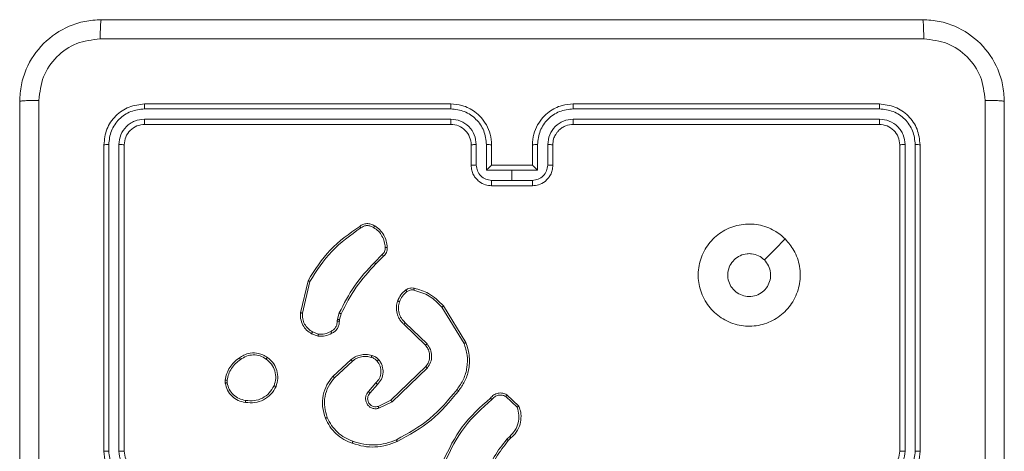
# Model space of a CAD drawing. Units: millimetres. Extents: x 3.4 to 16.2, y 9.3 to 22.
# Drawn here: x 7.5 to 7.7, y 17.9 to 18 of the extents above; entities that cross this region are included whole.
import ezdxf

# ---------------------------------------------------------------- set-up
doc = ezdxf.new("R2010")
doc.units = ezdxf.units.MM

msp = doc.modelspace()

# ---------------------------------------------------------------- linework, layer by layer
at = {"color": 7, "linetype": 'Continuous', "lineweight": 18}
for p, q in [((7.57694, 17.96921), (7.5169, 17.96921)), ((7.57695, 17.97016), (7.51695, 17.97016)), ((7.66095, 17.97016), (7.60095, 17.97016)), ((7.661, 17.96921), (7.60096, 17.96921)), ((7.57694, 17.96721), (7.5169, 17.96721)), ((7.661, 17.96721), (7.60096, 17.96721)), ((7.57695, 17.96616), (7.51695, 17.96616)), ((7.66095, 17.96616), (7.60095, 17.96616)), ((7.50895, 17.96216), (7.50895, 17.90216)), ((7.5099, 17.9622), (7.5099, 17.90217)), ((7.5119, 17.9622), (7.5119, 17.90217)), ((7.51295, 17.96216), (7.51295, 17.90216)), ((7.58095, 17.95816), (7.58095, 17.96216)), ((7.58195, 17.9582), (7.58195, 17.9622)), ((7.58395, 17.9572), (7.58395, 17.9622)), ((7.58495, 17.95816), (7.58495, 17.96216)), ((7.59295, 17.96216), (7.59295, 17.95816)), ((7.59396, 17.9622), (7.59396, 17.9572)), ((7.59596, 17.9622), (7.59596, 17.9582)), ((7.59695, 17.96216), (7.59695, 17.95816)), ((7.66495, 17.90216), (7.66495, 17.96216)), ((7.666, 17.90217), (7.666, 17.9622)), ((7.668, 17.90217), (7.668, 17.9622)), ((7.66895, 17.90216), (7.66895, 17.96216)), ((7.58895, 17.9572), (7.58395, 17.9572)), ((7.58495, 17.95816), (7.58495, 17.95816)), ((7.59295, 17.95816), (7.58495, 17.95816)), ((7.59396, 17.9572), (7.58895, 17.9572)), ((7.58895, 17.9552), (7.58895, 17.9572)), ((7.59295, 17.95816), (7.59295, 17.95816)), ((7.58895, 17.9552), (7.58495, 17.9552)), ((7.59295, 17.9552), (7.58895, 17.9552)), ((7.59295, 17.95416), (7.58495, 17.95416)), ((7.56351, 17.94066), (7.56197, 17.93913)), ((7.56377, 17.94035), (7.56226, 17.93883)), ((7.54747, 17.92925), (7.54897, 17.93556)), ((7.54786, 17.92923), (7.54932, 17.9354)), ((7.57521, 17.93037), (7.57955, 17.92328)), ((7.57552, 17.93061), (7.57993, 17.92343)), ((7.5547, 17.92767), (7.55475, 17.928)), ((7.55475, 17.928), (7.5551, 17.92924)), ((7.55515, 17.92793), (7.55511, 17.92764)), ((7.55548, 17.92907), (7.55515, 17.92793)), ((7.572, 17.92291), (7.56773, 17.92703)), ((7.5723, 17.92319), (7.56799, 17.92734)), ((7.55095, 17.92471), (7.54968, 17.92516)), ((7.55101, 17.92511), (7.54986, 17.92553)), ((7.55385, 17.91681), (7.55741, 17.92012)), ((7.55414, 17.91655), (7.55766, 17.91981)), ((7.56522, 17.91217), (7.57207, 17.91873)), ((7.56544, 17.91184), (7.57237, 17.91848)), ((7.53274, 17.9155), (7.53274, 17.91609)), ((7.53312, 17.91557), (7.53312, 17.91605)), ((7.56229, 17.91554), (7.56081, 17.91384)), ((7.56259, 17.91526), (7.56111, 17.91356)), ((7.58774, 17.9129), (7.58997, 17.91079)), ((7.58795, 17.91324), (7.59032, 17.91099)), ((7.56273, 17.91095), (7.56522, 17.91217)), ((7.56285, 17.91058), (7.56544, 17.91184)), ((7.5885, 17.90508), (7.58791, 17.9045)), ((7.58875, 17.90477), (7.58821, 17.90424))]:
    msp.add_line(p, q, dxfattribs=at)
at = {"color": 7, "linetype": 'Continuous', "lineweight": 18, "flags": 128}
msp.add_lwpolyline([(7.64252, 17.94373), (7.64047, 17.94168), (7.63842, 17.93963)], dxfattribs=at)
at = {"color": 7, "linetype": 'Continuous', "lineweight": 18}
msp.add_arc((7.57695, 17.96216), 0.004, 359.9961, 90.0073, dxfattribs=at)
for points, knots in [([(7.49245, 17.97066), (7.49252, 17.97175), (7.49265, 17.9739), (7.49394, 17.97791), (7.49685, 17.98226), (7.50121, 17.98517), (7.50521, 17.98647), (7.50736, 17.98659), (7.50845, 17.98666)], [0, 0, 0, 0, 0.130543, 0.257575, 0.500016, 0.742663, 0.869613, 1, 1, 1, 1]), ([(7.50845, 17.98666), (7.50843, 17.9866), (7.50837, 17.98648), (7.5083, 17.98564), (7.50825, 17.9844), (7.50824, 17.9834), (7.50824, 17.9829)], [0, 0, 0, 0, 0.249932, 0.499885, 0.749593, 1, 1, 1, 1]), ([(7.50845, 17.98666), (7.52633, 17.98666), (7.5621, 17.98666), (7.61581, 17.98666), (7.65157, 17.98666), (7.66945, 17.98666)], [0, 0, 0, 0, 0.333295, 0.666702, 1, 1, 1, 1]), ([(7.66945, 17.98666), (7.66948, 17.9866), (7.66953, 17.98649), (7.6696, 17.98563), (7.66965, 17.9844), (7.66966, 17.9834), (7.66967, 17.9829)], [0, 0, 0, 0, 0.250421, 0.500118, 0.750058, 1, 1, 1, 1]), ([(7.66945, 17.98666), (7.67054, 17.98659), (7.67269, 17.98647), (7.6767, 17.98517), (7.68105, 17.98226), (7.68396, 17.97791), (7.68526, 17.9739), (7.68539, 17.97175), (7.68545, 17.97066)], [0, 0, 0, 0, 0.13035, 0.257319, 0.499989, 0.74241, 0.869443, 1, 1, 1, 1]), ([(7.50824, 17.9829), (7.50666, 17.98272), (7.50351, 17.98236), (7.49953, 17.97958), (7.49676, 17.97559), (7.49639, 17.97245), (7.49621, 17.97087)], [0, 0, 0, 0, 0.249958, 0.500066, 0.749965, 1, 1, 1, 1]), ([(7.66967, 17.9829), (7.65174, 17.9829), (7.61588, 17.9829), (7.56202, 17.9829), (7.52617, 17.9829), (7.50824, 17.9829)], [0, 0, 0, 0, 0.333337, 0.666663, 1, 1, 1, 1]), ([(7.6817, 17.97087), (7.68151, 17.97245), (7.68114, 17.97559), (7.67837, 17.97958), (7.67439, 17.98236), (7.67124, 17.98272), (7.66967, 17.9829)], [0, 0, 0, 0, 0.2500318, 0.4999479, 0.750038, 1, 1, 1, 1]), ([(7.49621, 17.97087), (7.49571, 17.97087), (7.49471, 17.97086), (7.49347, 17.97081), (7.49263, 17.97074), (7.49251, 17.97068), (7.49245, 17.97066)], [0, 0, 0, 0, 0.2504186, 0.5001354, 0.75008, 1, 1, 1, 1]), ([(7.49245, 17.80966), (7.49245, 17.82754), (7.49245, 17.8633), (7.49245, 17.91701), (7.49245, 17.95278), (7.49245, 17.97066)], [0, 0, 0, 0, 0.333296, 0.666701, 1, 1, 1, 1]), ([(7.49621, 17.97087), (7.49621, 17.95294), (7.49621, 17.91709), (7.49621, 17.86323), (7.49621, 17.82737), (7.49621, 17.80944)], [0, 0, 0, 0, 0.333337, 0.666663, 1, 1, 1, 1]), ([(7.6817, 17.80944), (7.6817, 17.82737), (7.6817, 17.86323), (7.6817, 17.91709), (7.6817, 17.95294), (7.6817, 17.97087)], [0, 0, 0, 0, 0.333337, 0.666663, 1, 1, 1, 1]), ([(7.68545, 17.97066), (7.68539, 17.97068), (7.68528, 17.97074), (7.68443, 17.97081), (7.6832, 17.97086), (7.6822, 17.97087), (7.6817, 17.97087)], [0, 0, 0, 0, 0.249939, 0.499903, 0.749639, 1, 1, 1, 1]), ([(7.68545, 17.97066), (7.68545, 17.95278), (7.68545, 17.91701), (7.68545, 17.8633), (7.68545, 17.82754), (7.68545, 17.80966)], [0, 0, 0, 0, 0.333296, 0.666702, 1, 1, 1, 1]), ([(7.51695, 17.97016), (7.5159, 17.97004), (7.51381, 17.9698), (7.51116, 17.96795), (7.50931, 17.9653), (7.50907, 17.96321), (7.50895, 17.96216)], [0, 0, 0, 0, 0.250128, 0.500111, 0.750038, 1, 1, 1, 1]), ([(7.5169, 17.96921), (7.51599, 17.9691), (7.51416, 17.96888), (7.51221, 17.96753), (7.51105, 17.96613), (7.51016, 17.9645), (7.51, 17.96312), (7.5099, 17.9622)], [0, 0, 0, 0, 0.2496252, 0.4992128, 0.6238104, 0.7498369, 1, 1, 1, 1]), ([(7.5169, 17.96921), (7.51691, 17.96935), (7.51691, 17.96963), (7.51692, 17.96994), (7.51694, 17.97012), (7.51695, 17.97015), (7.51695, 17.97016)], [0, 0, 0, 0, 0.279806, 0.559232, 0.779608, 1, 1, 1, 1]), ([(7.57694, 17.96921), (7.57694, 17.96933), (7.57695, 17.96959), (7.57695, 17.9699), (7.57695, 17.97011), (7.57695, 17.97014), (7.57695, 17.97016)], [0, 0, 0, 0, 0.250142, 0.500007, 0.749851, 1, 1, 1, 1]), ([(7.58395, 17.9622), (7.58384, 17.96312), (7.58363, 17.96496), (7.58201, 17.96727), (7.57969, 17.96887), (7.57786, 17.9691), (7.57694, 17.96921)], [0, 0, 0, 0, 0.250466, 0.500149, 0.750085, 1, 1, 1, 1]), ([(7.58495, 17.96216), (7.5849, 17.96286), (7.5848, 17.96421), (7.58403, 17.96604), (7.58298, 17.96751), (7.58142, 17.96891), (7.57938, 17.96996), (7.57769, 17.9701), (7.57695, 17.97016)], [0, 0, 0, 0, 0.167652, 0.323192, 0.466617, 0.597883, 0.823032, 1, 1, 1, 1]), ([(7.60095, 17.97016), (7.60021, 17.9701), (7.59853, 17.96996), (7.59648, 17.96891), (7.59492, 17.96751), (7.59388, 17.96604), (7.59311, 17.96421), (7.59301, 17.96286), (7.59295, 17.96216)], [0, 0, 0, 0, 0.176935, 0.402124, 0.533394, 0.676799, 0.832343, 1, 1, 1, 1]), ([(7.60096, 17.96921), (7.60004, 17.9691), (7.59821, 17.96887), (7.59589, 17.96727), (7.59427, 17.96496), (7.59406, 17.96312), (7.59396, 17.9622)], [0, 0, 0, 0, 0.249873, 0.499846, 0.74954, 1, 1, 1, 1]), ([(7.60096, 17.96921), (7.60096, 17.96933), (7.60096, 17.96959), (7.60096, 17.9699), (7.60096, 17.97011), (7.60095, 17.97014), (7.60095, 17.97016)], [0, 0, 0, 0, 0.250142, 0.500008, 0.749851, 1, 1, 1, 1]), ([(7.661, 17.96921), (7.661, 17.96935), (7.661, 17.96963), (7.66098, 17.96994), (7.66097, 17.97012), (7.66096, 17.97015), (7.66095, 17.97016)], [0, 0, 0, 0, 0.2798074, 0.5592209, 0.7795954, 1, 1, 1, 1]), ([(7.66895, 17.96216), (7.66883, 17.96321), (7.66859, 17.9653), (7.66674, 17.96795), (7.6641, 17.9698), (7.662, 17.97004), (7.66095, 17.97016)], [0, 0, 0, 0, 0.2499581, 0.4998597, 0.7498386, 1, 1, 1, 1]), ([(7.668, 17.9622), (7.6679, 17.96312), (7.66774, 17.9645), (7.66686, 17.96613), (7.66569, 17.96753), (7.66374, 17.96888), (7.66191, 17.9691), (7.661, 17.96921)], [0, 0, 0, 0, 0.250159, 0.376177, 0.500786, 0.750413, 1, 1, 1, 1]), ([(7.5169, 17.96721), (7.51625, 17.96713), (7.51526, 17.96702), (7.5141, 17.96639), (7.5131, 17.96556), (7.51214, 17.96416), (7.51198, 17.96286), (7.5119, 17.9622)], [0, 0, 0, 0, 0.250169, 0.376189, 0.500802, 0.750376, 1, 1, 1, 1]), ([(7.51695, 17.96616), (7.51695, 17.96618), (7.51693, 17.96622), (7.51691, 17.9665), (7.51691, 17.96685), (7.51691, 17.96709), (7.5169, 17.96721)], [0, 0, 0, 0, 0.279816, 0.55896, 0.779458, 1, 1, 1, 1]), ([(7.58195, 17.9622), (7.58187, 17.96286), (7.58172, 17.96417), (7.58057, 17.96582), (7.57891, 17.96697), (7.5776, 17.96713), (7.57694, 17.96721)], [0, 0, 0, 0, 0.250456, 0.500149, 0.750103, 1, 1, 1, 1]), ([(7.57695, 17.96616), (7.57695, 17.96616), (7.57695, 17.96617), (7.57695, 17.96623), (7.57695, 17.96633), (7.57695, 17.96646), (7.57695, 17.96662), (7.57694, 17.96681), (7.57694, 17.967), (7.57694, 17.96714), (7.57694, 17.96721)], [0, 0, 0, 0, 0.125032, 0.250219, 0.375267, 0.500045, 0.624785, 0.749796, 0.874946, 1, 1, 1, 1]), ([(7.60096, 17.96721), (7.60031, 17.96713), (7.599, 17.96697), (7.59734, 17.96582), (7.59619, 17.96417), (7.59603, 17.96286), (7.59596, 17.9622)], [0, 0, 0, 0, 0.24991, 0.499826, 0.749531, 1, 1, 1, 1]), ([(7.60095, 17.96616), (7.60095, 17.96616), (7.60095, 17.96617), (7.60096, 17.96623), (7.60096, 17.96633), (7.60096, 17.96646), (7.60096, 17.96662), (7.60096, 17.96681), (7.60096, 17.967), (7.60096, 17.96714), (7.60096, 17.96721)], [0, 0, 0, 0, 0.12502, 0.250195, 0.375324, 0.499979, 0.624766, 0.749828, 0.874966, 1, 1, 1, 1]), ([(7.66095, 17.96616), (7.66096, 17.96618), (7.66097, 17.96622), (7.66099, 17.9665), (7.661, 17.96685), (7.661, 17.96709), (7.661, 17.96721)], [0, 0, 0, 0, 0.279828, 0.558958, 0.779461, 1, 1, 1, 1]), ([(7.666, 17.9622), (7.66593, 17.96286), (7.66582, 17.96385), (7.66518, 17.96501), (7.66435, 17.96601), (7.66296, 17.96697), (7.66165, 17.96713), (7.661, 17.96721)], [0, 0, 0, 0, 0.250135, 0.376164, 0.500783, 0.750348, 1, 1, 1, 1]), ([(7.51695, 17.96616), (7.51643, 17.9661), (7.51538, 17.96598), (7.51406, 17.96505), (7.51313, 17.96373), (7.51301, 17.96268), (7.51295, 17.96216)], [0, 0, 0, 0, 0.250188, 0.500156, 0.74998, 1, 1, 1, 1]), ([(7.60095, 17.96616), (7.60046, 17.96611), (7.5997, 17.96603), (7.59878, 17.96555), (7.59819, 17.96508), (7.59775, 17.96458), (7.59738, 17.96401), (7.59704, 17.96322), (7.59698, 17.96255), (7.59695, 17.96216)], [0, 0, 0, 0, 0.233609, 0.359993, 0.492476, 0.592732, 0.679032, 0.814843, 1, 1, 1, 1]), ([(7.66495, 17.96216), (7.66489, 17.96268), (7.66477, 17.96373), (7.66385, 17.96505), (7.66252, 17.96598), (7.66148, 17.9661), (7.66095, 17.96616)], [0, 0, 0, 0, 0.250007, 0.49986, 0.749751, 1, 1, 1, 1]), ([(7.5099, 17.9622), (7.50976, 17.9622), (7.50948, 17.9622), (7.50917, 17.96219), (7.50899, 17.96217), (7.50896, 17.96216), (7.50895, 17.96216)], [0, 0, 0, 0, 0.279905, 0.559099, 0.779556, 1, 1, 1, 1]), ([(7.51295, 17.96216), (7.51293, 17.96216), (7.51289, 17.96218), (7.51261, 17.9622), (7.51226, 17.9622), (7.51202, 17.9622), (7.5119, 17.9622)], [0, 0, 0, 0, 0.279932, 0.558943, 0.779377, 1, 1, 1, 1]), ([(7.58095, 17.96216), (7.58097, 17.96216), (7.581, 17.96218), (7.58123, 17.96219), (7.58156, 17.9622), (7.58182, 17.9622), (7.58195, 17.9622)], [0, 0, 0, 0, 0.2501307, 0.4999165, 0.7498985, 1, 1, 1, 1]), ([(7.58395, 17.9622), (7.58408, 17.9622), (7.58434, 17.9622), (7.58468, 17.96219), (7.58491, 17.96218), (7.58494, 17.96216), (7.58495, 17.96216)], [0, 0, 0, 0, 0.250118, 0.499993, 0.749757, 1, 1, 1, 1]), ([(7.59396, 17.9622), (7.59382, 17.9622), (7.59356, 17.9622), (7.59323, 17.96219), (7.593, 17.96218), (7.59297, 17.96216), (7.59295, 17.96216)], [0, 0, 0, 0, 0.2501166, 0.4999937, 0.7497572, 1, 1, 1, 1]), ([(7.59695, 17.96216), (7.59694, 17.96216), (7.59691, 17.96218), (7.59668, 17.96219), (7.59635, 17.9622), (7.59609, 17.9622), (7.59596, 17.9622)], [0, 0, 0, 0, 0.250194, 0.500044, 0.749835, 1, 1, 1, 1]), ([(7.66495, 17.96216), (7.66497, 17.96216), (7.66501, 17.96218), (7.6653, 17.9622), (7.66564, 17.9622), (7.66588, 17.9622), (7.666, 17.9622)], [0, 0, 0, 0, 0.2799043, 0.559142, 0.7793456, 1, 1, 1, 1]), ([(7.668, 17.9622), (7.66814, 17.9622), (7.66843, 17.9622), (7.66874, 17.96219), (7.66892, 17.96217), (7.66894, 17.96216), (7.66895, 17.96216)], [0, 0, 0, 0, 0.279879, 0.559292, 0.779576, 1, 1, 1, 1]), ([(7.58095, 17.95816), (7.58097, 17.95816), (7.58101, 17.95818), (7.58127, 17.95819), (7.5816, 17.9582), (7.58183, 17.9582), (7.58195, 17.9582)], [0, 0, 0, 0, 0.279869, 0.559023, 0.779356, 1, 1, 1, 1]), ([(7.58495, 17.95416), (7.58455, 17.95419), (7.58366, 17.95427), (7.58262, 17.95485), (7.58186, 17.95557), (7.58137, 17.9563), (7.58102, 17.95718), (7.58098, 17.95783), (7.58095, 17.95816)], [0, 0, 0, 0, 0.192729, 0.423107, 0.55305, 0.692516, 0.84152, 1, 1, 1, 1]), ([(7.58495, 17.9552), (7.58456, 17.95524), (7.58377, 17.95534), (7.58278, 17.95603), (7.58209, 17.95702), (7.582, 17.95781), (7.58195, 17.9582)], [0, 0, 0, 0, 0.2504464, 0.5000852, 0.7500549, 1, 1, 1, 1]), ([(7.58495, 17.95816), (7.58494, 17.95815), (7.58493, 17.95814), (7.58485, 17.95808), (7.58474, 17.95797), (7.58455, 17.95779), (7.58428, 17.95753), (7.58406, 17.95731), (7.58395, 17.9572)], [0, 0, 0, 0, 0.107417, 0.224229, 0.353412, 0.497462, 0.748483, 1, 1, 1, 1]), ([(7.59596, 17.9582), (7.59591, 17.95781), (7.59581, 17.95702), (7.59513, 17.95603), (7.59413, 17.95534), (7.59335, 17.95524), (7.59295, 17.9552)], [0, 0, 0, 0, 0.249924, 0.499872, 0.749575, 1, 1, 1, 1]), ([(7.59695, 17.95816), (7.59693, 17.95783), (7.59688, 17.95718), (7.59653, 17.9563), (7.59604, 17.95557), (7.59529, 17.95485), (7.59424, 17.95427), (7.59336, 17.95419), (7.59295, 17.95416)], [0, 0, 0, 0, 0.1584858, 0.3074678, 0.4469384, 0.5768864, 0.8073398, 1, 1, 1, 1]), ([(7.59396, 17.9572), (7.59384, 17.95731), (7.59362, 17.95753), (7.59335, 17.95779), (7.59317, 17.95797), (7.59305, 17.95808), (7.59298, 17.95814), (7.59296, 17.95815), (7.59295, 17.95816)], [0, 0, 0, 0, 0.251477, 0.502458, 0.646517, 0.775807, 0.8926, 1, 1, 1, 1]), ([(7.59695, 17.95816), (7.59693, 17.95816), (7.59689, 17.95818), (7.59663, 17.95819), (7.5963, 17.9582), (7.59607, 17.9582), (7.59596, 17.9582)], [0, 0, 0, 0, 0.2798524, 0.5592442, 0.7796179, 1, 1, 1, 1]), ([(7.58495, 17.95416), (7.58495, 17.95416), (7.58495, 17.95417), (7.58495, 17.95423), (7.58495, 17.95433), (7.58495, 17.95446), (7.58495, 17.95462), (7.58495, 17.9548), (7.58495, 17.955), (7.58495, 17.95513), (7.58495, 17.9552)], [0, 0, 0, 0, 0.125067, 0.250196, 0.375209, 0.500035, 0.624713, 0.749831, 0.87499, 1, 1, 1, 1]), ([(7.59295, 17.95416), (7.59295, 17.95416), (7.59295, 17.95417), (7.59295, 17.95423), (7.59295, 17.95433), (7.59295, 17.95446), (7.59295, 17.95462), (7.59295, 17.9548), (7.59295, 17.955), (7.59295, 17.95513), (7.59295, 17.9552)], [0, 0, 0, 0, 0.1250671, 0.2501966, 0.3752092, 0.5000356, 0.6247128, 0.7498312, 0.87499, 1, 1, 1, 1]), ([(7.54897, 17.93556), (7.5503, 17.93767), (7.55297, 17.94189), (7.55706, 17.94477), (7.5591, 17.9462)], [0, 0, 0, 0, 0.499991, 1, 1, 1, 1]), ([(7.54932, 17.9354), (7.55064, 17.93748), (7.55328, 17.94164), (7.55731, 17.94447), (7.55932, 17.94589)], [0, 0, 0, 0, 0.4999908, 1, 1, 1, 1]), ([(7.5591, 17.9462), (7.5593, 17.94634), (7.55972, 17.94661), (7.56049, 17.94677), (7.56131, 17.9467), (7.5618, 17.94643), (7.56205, 17.94629)], [0, 0, 0, 0, 0.230257, 0.473711, 0.730212, 1, 1, 1, 1]), ([(7.5591, 17.9462), (7.5591, 17.9462), (7.55911, 17.94619), (7.55915, 17.94614), (7.55919, 17.94608), (7.55923, 17.94602), (7.55927, 17.94596), (7.5593, 17.94591), (7.55932, 17.94589)], [0, 0, 0, 0, 0.22819, 0.470191, 0.597248, 0.727691, 0.861823, 1, 1, 1, 1]), ([(7.55932, 17.94589), (7.55951, 17.94601), (7.55989, 17.94626), (7.56056, 17.94638), (7.56124, 17.9463), (7.56163, 17.94608), (7.56183, 17.94597)], [0, 0, 0, 0, 0.250054, 0.500037, 0.749882, 1, 1, 1, 1]), ([(7.56205, 17.94629), (7.56205, 17.94629), (7.56204, 17.94628), (7.562, 17.94623), (7.56196, 17.94617), (7.56192, 17.94611), (7.56187, 17.94604), (7.56184, 17.946), (7.56183, 17.94597)], [0, 0, 0, 0, 0.222535, 0.462612, 0.589799, 0.721942, 0.85887, 1, 1, 1, 1]), ([(7.56183, 17.94597), (7.56215, 17.94575), (7.5628, 17.94529), (7.56351, 17.94433), (7.56398, 17.94324), (7.56406, 17.94245), (7.56409, 17.94206)], [0, 0, 0, 0, 0.25003, 0.499993, 0.749968, 1, 1, 1, 1]), ([(7.56205, 17.94629), (7.5624, 17.94605), (7.5631, 17.94556), (7.56386, 17.94452), (7.56438, 17.94334), (7.56446, 17.9425), (7.5645, 17.94207)], [0, 0, 0, 0, 0.250007, 0.499995, 0.749981, 1, 1, 1, 1]), ([(7.64252, 17.94373), (7.64312, 17.94301), (7.64445, 17.94144), (7.64549, 17.93837), (7.6455, 17.93496), (7.64438, 17.93172), (7.64223, 17.92906), (7.63934, 17.92722), (7.636, 17.92649), (7.63259, 17.92687), (7.62953, 17.92838), (7.6271, 17.93082), (7.62564, 17.93389), (7.62529, 17.93731), (7.62606, 17.94063), (7.62792, 17.94352), (7.63061, 17.94562), (7.63385, 17.94672), (7.63727, 17.94667), (7.6403, 17.94562), (7.64184, 17.94431), (7.64252, 17.94373)], [0, 0, 0, 0, 0.044525, 0.097905, 0.151701, 0.20554, 0.258936, 0.312784, 0.366709, 0.419996, 0.474538, 0.527071, 0.582038, 0.634413, 0.689049, 0.742517, 0.796171, 0.849854, 0.903704, 0.95743, 1, 1, 1, 1]), ([(7.56409, 17.94206), (7.5641, 17.94192), (7.56411, 17.94166), (7.564, 17.94127), (7.56381, 17.94092), (7.56361, 17.94075), (7.56351, 17.94066)], [0, 0, 0, 0, 0.250028, 0.499981, 0.749931, 1, 1, 1, 1]), ([(7.5645, 17.94207), (7.56451, 17.9419), (7.56452, 17.94156), (7.56437, 17.94107), (7.56412, 17.94065), (7.56389, 17.94045), (7.56377, 17.94035)], [0, 0, 0, 0, 0.262829, 0.524912, 0.770613, 1, 1, 1, 1]), ([(7.5645, 17.94207), (7.56449, 17.94207), (7.56448, 17.94208), (7.56439, 17.94208), (7.56428, 17.94207), (7.56417, 17.94206), (7.56412, 17.94206), (7.56409, 17.94206)], [0, 0, 0, 0, 0.24182, 0.489039, 0.741082, 0.869614, 1, 1, 1, 1]), ([(7.56377, 17.94035), (7.56377, 17.94035), (7.56377, 17.94036), (7.56372, 17.94041), (7.56367, 17.94047), (7.56362, 17.94053), (7.56357, 17.94059), (7.56353, 17.94064), (7.56351, 17.94066)], [0, 0, 0, 0, 0.213037, 0.450114, 0.578242, 0.71257, 0.853522, 1, 1, 1, 1]), ([(7.63842, 17.93963), (7.63872, 17.93926), (7.63933, 17.93853), (7.6397, 17.93713), (7.63962, 17.9357), (7.63907, 17.93437), (7.63811, 17.9333), (7.63685, 17.93261), (7.63543, 17.93238), (7.63401, 17.93263), (7.63276, 17.93333), (7.63181, 17.93441), (7.63127, 17.93574), (7.6312, 17.93717), (7.63161, 17.93855), (7.63246, 17.93971), (7.63364, 17.94053), (7.6347, 17.94083), (7.63531, 17.94085), (7.63545, 17.94086)], [0, 0, 0, 0, 0.061303, 0.1226, 0.183907, 0.245274, 0.306668, 0.368104, 0.429518, 0.490935, 0.552228, 0.613535, 0.674779, 0.736099, 0.797424, 0.85884, 0.920266, 0.9817, 1, 1, 1, 1]), ([(7.63842, 17.93963), (7.63806, 17.93993), (7.63732, 17.94053), (7.63623, 17.94083), (7.63561, 17.94085), (7.63545, 17.94086)], [0, 0, 0, 0, 0.42893, 0.857807, 1, 1, 1, 1]), ([(7.56197, 17.93913), (7.5606, 17.93764), (7.55785, 17.93466), (7.55602, 17.93105), (7.5551, 17.92924)], [0, 0, 0, 0, 0.500001, 1, 1, 1, 1]), ([(7.56226, 17.93883), (7.5609, 17.93736), (7.55819, 17.93443), (7.55638, 17.93086), (7.55548, 17.92907)], [0, 0, 0, 0, 0.500012, 1, 1, 1, 1]), ([(7.56226, 17.93883), (7.56226, 17.93883), (7.56226, 17.93884), (7.56224, 17.93885), (7.56221, 17.93888), (7.56218, 17.93892), (7.56213, 17.93897), (7.56208, 17.93902), (7.56203, 17.93907), (7.56199, 17.93911), (7.56197, 17.93913)], [0, 0, 0, 0, 0.125072, 0.250121, 0.37535, 0.499957, 0.624853, 0.7499, 0.874858, 1, 1, 1, 1]), ([(7.54897, 17.93556), (7.54897, 17.93556), (7.54898, 17.93555), (7.54903, 17.93553), (7.5491, 17.9355), (7.54916, 17.93547), (7.54924, 17.93544), (7.54929, 17.93541), (7.54932, 17.9354)], [0, 0, 0, 0, 0.201313, 0.434858, 0.563504, 0.700968, 0.84628, 1, 1, 1, 1]), ([(7.56653, 17.93157), (7.56671, 17.93199), (7.56708, 17.93284), (7.56778, 17.93344), (7.56813, 17.93374)], [0, 0, 0, 0, 0.499995, 1, 1, 1, 1]), ([(7.56813, 17.93374), (7.56825, 17.93382), (7.56849, 17.93397), (7.56891, 17.9341), (7.56935, 17.93416), (7.56965, 17.93412), (7.5698, 17.9341)], [0, 0, 0, 0, 0.243951, 0.491877, 0.743971, 1, 1, 1, 1]), ([(7.56813, 17.93374), (7.56814, 17.93373), (7.56815, 17.93372), (7.56821, 17.93364), (7.56828, 17.93354), (7.56834, 17.93346), (7.56836, 17.93343)], [0, 0, 0, 0, 0.2794122, 0.5589566, 0.7793122, 1, 1, 1, 1]), ([(7.56836, 17.93343), (7.56846, 17.93349), (7.56866, 17.93362), (7.569, 17.93372), (7.56936, 17.93377), (7.56959, 17.93373), (7.56971, 17.93372)], [0, 0, 0, 0, 0.250147, 0.500248, 0.750135, 1, 1, 1, 1]), ([(7.5698, 17.9341), (7.56979, 17.93409), (7.56979, 17.93408), (7.56977, 17.93399), (7.56974, 17.93387), (7.56972, 17.93377), (7.56971, 17.93372)], [0, 0, 0, 0, 0.250062, 0.499887, 0.749859, 1, 1, 1, 1]), ([(7.56971, 17.93372), (7.57077, 17.93339), (7.57289, 17.93275), (7.57444, 17.93116), (7.57521, 17.93037)], [0, 0, 0, 0, 0.499975, 1, 1, 1, 1]), ([(7.5698, 17.9341), (7.57077, 17.93382), (7.57298, 17.93318), (7.57461, 17.93153), (7.57552, 17.93061)], [0, 0, 0, 0, 0.439089, 1, 1, 1, 1]), ([(7.5669, 17.93145), (7.56707, 17.93183), (7.5674, 17.93261), (7.56804, 17.93315), (7.56836, 17.93343)], [0, 0, 0, 0, 0.50007, 1, 1, 1, 1]), ([(7.56773, 17.92703), (7.56766, 17.9271), (7.56747, 17.92727), (7.56713, 17.92766), (7.56673, 17.92828), (7.56636, 17.92923), (7.56622, 17.9304), (7.56643, 17.93121), (7.56653, 17.93157)], [0, 0, 0, 0, 0.056682, 0.159048, 0.307081, 0.500638, 0.775352, 1, 1, 1, 1]), ([(7.56653, 17.93157), (7.56653, 17.93157), (7.56654, 17.93157), (7.56663, 17.93154), (7.56675, 17.9315), (7.56685, 17.93147), (7.5669, 17.93145)], [0, 0, 0, 0, 0.250166, 0.499875, 0.749619, 1, 1, 1, 1]), ([(7.56799, 17.92734), (7.56773, 17.92761), (7.56721, 17.92816), (7.56677, 17.92922), (7.56662, 17.93035), (7.56681, 17.93108), (7.5669, 17.93145)], [0, 0, 0, 0, 0.250012, 0.499957, 0.749864, 1, 1, 1, 1]), ([(7.57552, 17.93061), (7.57552, 17.93061), (7.57551, 17.9306), (7.57544, 17.93054), (7.57533, 17.93046), (7.57525, 17.9304), (7.57521, 17.93037)], [0, 0, 0, 0, 0.250194, 0.499866, 0.749864, 1, 1, 1, 1]), ([(7.54968, 17.92516), (7.54934, 17.92539), (7.54865, 17.92584), (7.5479, 17.92688), (7.54746, 17.92805), (7.54747, 17.92888), (7.54747, 17.92925)], [0, 0, 0, 0, 0.2500201, 0.5000232, 0.769744, 1, 1, 1, 1]), ([(7.54747, 17.92925), (7.54748, 17.92926), (7.54749, 17.92926), (7.54758, 17.92925), (7.54771, 17.92924), (7.54781, 17.92923), (7.54786, 17.92923)], [0, 0, 0, 0, 0.250039, 0.50026, 0.750108, 1, 1, 1, 1]), ([(7.54986, 17.92553), (7.54955, 17.92573), (7.54892, 17.92614), (7.54826, 17.92705), (7.54786, 17.92811), (7.54786, 17.92886), (7.54786, 17.92923)], [0, 0, 0, 0, 0.250029, 0.499953, 0.749943, 1, 1, 1, 1]), ([(7.55515, 17.92793), (7.55514, 17.92793), (7.55513, 17.92794), (7.55502, 17.92796), (7.55488, 17.92798), (7.55479, 17.92799), (7.55475, 17.928)], [0, 0, 0, 0, 0.279798, 0.559261, 0.779676, 1, 1, 1, 1]), ([(7.55548, 17.92907), (7.55547, 17.92907), (7.55546, 17.92908), (7.55536, 17.92913), (7.55523, 17.92919), (7.55515, 17.92922), (7.5551, 17.92924)], [0, 0, 0, 0, 0.27974, 0.558816, 0.779408, 1, 1, 1, 1]), ([(7.55343, 17.92562), (7.55362, 17.92572), (7.554, 17.92593), (7.55441, 17.92643), (7.55468, 17.92703), (7.55469, 17.92746), (7.5547, 17.92767)], [0, 0, 0, 0, 0.249911, 0.499945, 0.749905, 1, 1, 1, 1]), ([(7.55511, 17.92764), (7.5551, 17.92738), (7.55507, 17.92687), (7.55475, 17.92618), (7.55427, 17.9256), (7.55384, 17.92537), (7.55363, 17.92526)], [0, 0, 0, 0, 0.259375, 0.512461, 0.759318, 1, 1, 1, 1]), ([(7.55511, 17.92764), (7.5551, 17.92765), (7.55509, 17.92765), (7.55502, 17.92765), (7.55494, 17.92766), (7.55487, 17.92766), (7.55479, 17.92767), (7.55473, 17.92767), (7.5547, 17.92767)], [0, 0, 0, 0, 0.227868, 0.470391, 0.596984, 0.727762, 0.86187, 1, 1, 1, 1]), ([(7.56773, 17.92703), (7.56774, 17.92704), (7.56775, 17.92705), (7.56781, 17.92714), (7.5679, 17.92724), (7.56796, 17.92731), (7.56799, 17.92734)], [0, 0, 0, 0, 0.2796917, 0.55882, 0.779263, 1, 1, 1, 1]), ([(7.54968, 17.92516), (7.54969, 17.92517), (7.54969, 17.92519), (7.54974, 17.92528), (7.5498, 17.9254), (7.54984, 17.92549), (7.54986, 17.92553)], [0, 0, 0, 0, 0.279885, 0.5591615, 0.7795149, 1, 1, 1, 1]), ([(7.55363, 17.92526), (7.55321, 17.92504), (7.55236, 17.92461), (7.55142, 17.92468), (7.55095, 17.92471)], [0, 0, 0, 0, 0.50009, 1, 1, 1, 1]), ([(7.55101, 17.92511), (7.55101, 17.92508), (7.551, 17.92502), (7.55098, 17.92494), (7.55097, 17.92487), (7.55096, 17.92479), (7.55095, 17.92472), (7.55095, 17.92471), (7.55095, 17.92471)], [0, 0, 0, 0, 0.141459, 0.27812, 0.410144, 0.537539, 0.777637, 1, 1, 1, 1]), ([(7.55101, 17.92511), (7.55144, 17.92508), (7.55229, 17.92503), (7.55305, 17.92542), (7.55343, 17.92562)], [0, 0, 0, 0, 0.500064, 1, 1, 1, 1]), ([(7.55363, 17.92526), (7.55362, 17.92526), (7.55362, 17.92527), (7.55358, 17.92533), (7.55354, 17.9254), (7.55351, 17.92547), (7.55347, 17.92554), (7.55344, 17.92559), (7.55343, 17.92562)], [0, 0, 0, 0, 0.227056, 0.468713, 0.595702, 0.726661, 0.861279, 1, 1, 1, 1]), ([(7.572, 17.92291), (7.57201, 17.92292), (7.57202, 17.92293), (7.57208, 17.92299), (7.57218, 17.92308), (7.57226, 17.92315), (7.5723, 17.92319)], [0, 0, 0, 0, 0.249961, 0.499711, 0.749389, 1, 1, 1, 1]), ([(7.57207, 17.91873), (7.57228, 17.91904), (7.57269, 17.91966), (7.57286, 17.92076), (7.57272, 17.92161), (7.57244, 17.92233), (7.57218, 17.92268), (7.572, 17.92291)], [0, 0, 0, 0, 0.244186, 0.489906, 0.713008, 0.811021, 1, 1, 1, 1]), ([(7.57237, 17.91848), (7.57261, 17.91884), (7.57308, 17.91955), (7.57326, 17.92085), (7.57303, 17.92214), (7.57254, 17.92284), (7.5723, 17.92319)], [0, 0, 0, 0, 0.2503289, 0.5001304, 0.7500801, 1, 1, 1, 1]), ([(7.57955, 17.92328), (7.5798, 17.92252), (7.58028, 17.92099), (7.58021, 17.91857), (7.57956, 17.91623), (7.57864, 17.91492), (7.57818, 17.91426)], [0, 0, 0, 0, 0.249975, 0.499965, 0.749906, 1, 1, 1, 1]), ([(7.57993, 17.92343), (7.58021, 17.92251), (7.58075, 17.92075), (7.58054, 17.9181), (7.5798, 17.91582), (7.57892, 17.91459), (7.5785, 17.91401)], [0, 0, 0, 0, 0.28657, 0.548783, 0.786604, 1, 1, 1, 1]), ([(7.57993, 17.92343), (7.57992, 17.92343), (7.57991, 17.92342), (7.57982, 17.92339), (7.5797, 17.92334), (7.5796, 17.9233), (7.57955, 17.92328)], [0, 0, 0, 0, 0.250181, 0.500168, 0.750258, 1, 1, 1, 1]), ([(7.53274, 17.91609), (7.53282, 17.91652), (7.53299, 17.91739), (7.5336, 17.91859), (7.53443, 17.91965), (7.53516, 17.92018), (7.53552, 17.92045)], [0, 0, 0, 0, 0.246995, 0.49598, 0.746995, 1, 1, 1, 1]), ([(7.53312, 17.91605), (7.5332, 17.91646), (7.53337, 17.91728), (7.53395, 17.9184), (7.53473, 17.91939), (7.5354, 17.91988), (7.53574, 17.92013)], [0, 0, 0, 0, 0.249922, 0.500027, 0.750105, 1, 1, 1, 1]), ([(7.53552, 17.92045), (7.53581, 17.92064), (7.53645, 17.92108), (7.53774, 17.92146), (7.53905, 17.92142), (7.54018, 17.92106), (7.54073, 17.92072), (7.54101, 17.92054)], [0, 0, 0, 0, 0.172914, 0.397117, 0.672263, 0.829677, 1, 1, 1, 1]), ([(7.53552, 17.92045), (7.53553, 17.92044), (7.53553, 17.92043), (7.53557, 17.92038), (7.53561, 17.92032), (7.53565, 17.92026), (7.53569, 17.9202), (7.53573, 17.92015), (7.53574, 17.92013)], [0, 0, 0, 0, 0.218021, 0.456624, 0.584563, 0.717613, 0.856216, 1, 1, 1, 1]), ([(7.53574, 17.92013), (7.53612, 17.92037), (7.53688, 17.92086), (7.53824, 17.92109), (7.5396, 17.92092), (7.54037, 17.92045), (7.54076, 17.92022)], [0, 0, 0, 0, 0.25001, 0.499935, 0.749819, 1, 1, 1, 1]), ([(7.54101, 17.92054), (7.541, 17.92053), (7.54099, 17.92053), (7.54093, 17.92046), (7.54085, 17.92035), (7.54079, 17.92026), (7.54076, 17.92022)], [0, 0, 0, 0, 0.249987, 0.500071, 0.749963, 1, 1, 1, 1]), ([(7.54076, 17.92022), (7.54114, 17.9199), (7.54188, 17.91926), (7.54252, 17.9179), (7.54273, 17.91641), (7.54246, 17.91547), (7.54232, 17.91499)], [0, 0, 0, 0, 0.2502799, 0.5000997, 0.7500445, 1, 1, 1, 1]), ([(7.54101, 17.92054), (7.54146, 17.92014), (7.54227, 17.91943), (7.54293, 17.91794), (7.54315, 17.91638), (7.54285, 17.91534), (7.5427, 17.91483)], [0, 0, 0, 0, 0.27766, 0.499895, 0.750881, 1, 1, 1, 1]), ([(7.55741, 17.92012), (7.55768, 17.92031), (7.55823, 17.92071), (7.55924, 17.92105), (7.56037, 17.92119), (7.56113, 17.92101), (7.56152, 17.92093)], [0, 0, 0, 0, 0.226491, 0.46866, 0.726504, 1, 1, 1, 1]), ([(7.55741, 17.92012), (7.55742, 17.92011), (7.55742, 17.9201), (7.55748, 17.92003), (7.55756, 17.91993), (7.55762, 17.91985), (7.55766, 17.91981)], [0, 0, 0, 0, 0.249993, 0.499922, 0.74988, 1, 1, 1, 1]), ([(7.55766, 17.91981), (7.55793, 17.92001), (7.55847, 17.92039), (7.55943, 17.92069), (7.56043, 17.92078), (7.56107, 17.92063), (7.56139, 17.92055)], [0, 0, 0, 0, 0.250058, 0.500056, 0.750011, 1, 1, 1, 1]), ([(7.56152, 17.92093), (7.56151, 17.92092), (7.56151, 17.92091), (7.56148, 17.92082), (7.56144, 17.9207), (7.56141, 17.9206), (7.56139, 17.92055)], [0, 0, 0, 0, 0.250384, 0.499968, 0.749874, 1, 1, 1, 1]), ([(7.56139, 17.92055), (7.56161, 17.92047), (7.56203, 17.92031), (7.56236, 17.91999), (7.56252, 17.91983)], [0, 0, 0, 0, 0.500075, 1, 1, 1, 1]), ([(7.56152, 17.92093), (7.56176, 17.92083), (7.56204, 17.92073), (7.56233, 17.92054), (7.56255, 17.92038), (7.56271, 17.92022), (7.56283, 17.92009)], [0, 0, 0, 0, 0.499436, 0.559993, 0.663671, 1, 1, 1, 1]), ([(7.56283, 17.92009), (7.56283, 17.92009), (7.56282, 17.92008), (7.56274, 17.92002), (7.56264, 17.91994), (7.56256, 17.91987), (7.56252, 17.91983)], [0, 0, 0, 0, 0.250226, 0.499813, 0.749957, 1, 1, 1, 1]), ([(7.56283, 17.92009), (7.56299, 17.91988), (7.56328, 17.91949), (7.56361, 17.91866), (7.56374, 17.91757), (7.56344, 17.91627), (7.56287, 17.91559), (7.56259, 17.91526)], [0, 0, 0, 0, 0.145273, 0.27599, 0.502103, 0.756352, 1, 1, 1, 1]), ([(7.56252, 17.91983), (7.56274, 17.9195), (7.56318, 17.91884), (7.56333, 17.91764), (7.56306, 17.91645), (7.56255, 17.91584), (7.56229, 17.91554)], [0, 0, 0, 0, 0.249957, 0.499905, 0.749623, 1, 1, 1, 1]), ([(7.57207, 17.91873), (7.57208, 17.91872), (7.57208, 17.91871), (7.57215, 17.91866), (7.57226, 17.91858), (7.57234, 17.91851), (7.57237, 17.91848)], [0, 0, 0, 0, 0.250355, 0.500404, 0.750183, 1, 1, 1, 1]), ([(7.55238, 17.90862), (7.55215, 17.90937), (7.55169, 17.91085), (7.55187, 17.91313), (7.55256, 17.91518), (7.55343, 17.91628), (7.55385, 17.91681)], [0, 0, 0, 0, 0.268415, 0.524568, 0.768431, 1, 1, 1, 1]), ([(7.55274, 17.90877), (7.55253, 17.90944), (7.55211, 17.91077), (7.55222, 17.91288), (7.55285, 17.9149), (7.55371, 17.916), (7.55414, 17.91655)], [0, 0, 0, 0, 0.24998, 0.499959, 0.749866, 1, 1, 1, 1]), ([(7.55385, 17.91681), (7.55386, 17.91681), (7.55386, 17.9168), (7.55393, 17.91674), (7.55402, 17.91665), (7.5541, 17.91658), (7.55414, 17.91655)], [0, 0, 0, 0, 0.250112, 0.499871, 0.749763, 1, 1, 1, 1]), ([(7.53274, 17.91609), (7.53275, 17.91609), (7.53276, 17.91609), (7.53286, 17.91608), (7.53299, 17.91606), (7.53308, 17.91605), (7.53312, 17.91605)], [0, 0, 0, 0, 0.279661, 0.558599, 0.778956, 1, 1, 1, 1]), ([(7.53312, 17.91557), (7.53307, 17.91556), (7.53297, 17.91555), (7.53285, 17.91552), (7.53276, 17.91551), (7.53275, 17.9155), (7.53274, 17.9155)], [0, 0, 0, 0, 0.2503862, 0.5000152, 0.7499481, 1, 1, 1, 1]), ([(7.53669, 17.91173), (7.53621, 17.91183), (7.53524, 17.91202), (7.53403, 17.91289), (7.5331, 17.91406), (7.53286, 17.91502), (7.53274, 17.9155)], [0, 0, 0, 0, 0.249963, 0.500013, 0.74666, 1, 1, 1, 1]), ([(7.53673, 17.91213), (7.53629, 17.91222), (7.53541, 17.9124), (7.5343, 17.91318), (7.53345, 17.91426), (7.53323, 17.91513), (7.53312, 17.91557)], [0, 0, 0, 0, 0.249936, 0.499911, 0.749784, 1, 1, 1, 1]), ([(7.5427, 17.91483), (7.5424, 17.91431), (7.54179, 17.91325), (7.5403, 17.91217), (7.53853, 17.91156), (7.53731, 17.91167), (7.53669, 17.91173)], [0, 0, 0, 0, 0.245327, 0.500014, 0.742743, 1, 1, 1, 1]), ([(7.54232, 17.91499), (7.54203, 17.9145), (7.54146, 17.91352), (7.54006, 17.91251), (7.53843, 17.91196), (7.5373, 17.91208), (7.53673, 17.91213)], [0, 0, 0, 0, 0.249915, 0.499921, 0.749752, 1, 1, 1, 1]), ([(7.5427, 17.91483), (7.5427, 17.91483), (7.54269, 17.91483), (7.54262, 17.91486), (7.54255, 17.91489), (7.54248, 17.91492), (7.5424, 17.91496), (7.54235, 17.91498), (7.54232, 17.91499)], [0, 0, 0, 0, 0.2168388, 0.4556056, 0.5828295, 0.7166951, 0.8550866, 1, 1, 1, 1]), ([(7.56259, 17.91526), (7.56259, 17.91526), (7.56258, 17.91527), (7.56253, 17.91531), (7.56248, 17.91536), (7.56242, 17.91541), (7.56236, 17.91547), (7.56232, 17.91552), (7.56229, 17.91554)], [0, 0, 0, 0, 0.206128, 0.441089, 0.569437, 0.705616, 0.84967, 1, 1, 1, 1]), ([(7.57818, 17.91426), (7.57651, 17.91224), (7.57317, 17.90821), (7.56858, 17.90569), (7.56628, 17.90443)], [0, 0, 0, 0, 0.4999958, 1, 1, 1, 1]), ([(7.57818, 17.91426), (7.57821, 17.91424), (7.57826, 17.9142), (7.57833, 17.91415), (7.57838, 17.91411), (7.57844, 17.91406), (7.57849, 17.91402), (7.5785, 17.91401), (7.5785, 17.91401)], [0, 0, 0, 0, 0.149989, 0.29319, 0.42875, 0.557455, 0.792639, 1, 1, 1, 1]), ([(7.56081, 17.91384), (7.56068, 17.91366), (7.5604, 17.91332), (7.56023, 17.91267), (7.56027, 17.91201), (7.56052, 17.91139), (7.56096, 17.91089), (7.56154, 17.91056), (7.5622, 17.91043), (7.56263, 17.91053), (7.56285, 17.91058)], [0, 0, 0, 0, 0.125111, 0.25019, 0.374949, 0.499998, 0.624847, 0.750007, 0.874982, 1, 1, 1, 1]), ([(7.56111, 17.91356), (7.56101, 17.91343), (7.56078, 17.91315), (7.56065, 17.91267), (7.56066, 17.91218), (7.56082, 17.91168), (7.56113, 17.91129), (7.56148, 17.91106), (7.56184, 17.91091), (7.56227, 17.91084), (7.56258, 17.91092), (7.56273, 17.91095)], [0, 0, 0, 0, 0.121982, 0.248418, 0.350818, 0.467261, 0.617005, 0.696751, 0.769114, 0.895979, 1, 1, 1, 1]), ([(7.56111, 17.91356), (7.56111, 17.91356), (7.56111, 17.91356), (7.56107, 17.9136), (7.56102, 17.91364), (7.56097, 17.91369), (7.5609, 17.91376), (7.56084, 17.91381), (7.56081, 17.91384)], [0, 0, 0, 0, 0.156464, 0.374799, 0.507644, 0.656034, 0.820476, 1, 1, 1, 1]), ([(7.5785, 17.91401), (7.57681, 17.91197), (7.57343, 17.90788), (7.56878, 17.90534), (7.56645, 17.90406)], [0, 0, 0, 0, 0.500141, 1, 1, 1, 1]), ([(7.57546, 17.90025), (7.57658, 17.90259), (7.57883, 17.90732), (7.58275, 17.91081), (7.58473, 17.91257)], [0, 0, 0, 0, 0.493271, 1, 1, 1, 1]), ([(7.58473, 17.91257), (7.58494, 17.9128), (7.58536, 17.91325), (7.58623, 17.91357), (7.58714, 17.9136), (7.58768, 17.91336), (7.58795, 17.91324)], [0, 0, 0, 0, 0.254885, 0.506515, 0.754906, 1, 1, 1, 1]), ([(7.58473, 17.91257), (7.58473, 17.91257), (7.58474, 17.91256), (7.58479, 17.91251), (7.58485, 17.91246), (7.5849, 17.91241), (7.58496, 17.91236), (7.585, 17.91232), (7.58502, 17.9123)], [0, 0, 0, 0, 0.228317, 0.470148, 0.596969, 0.727646, 0.861913, 1, 1, 1, 1]), ([(7.58502, 17.9123), (7.58519, 17.91249), (7.58553, 17.91287), (7.58625, 17.91317), (7.58703, 17.91321), (7.5875, 17.91301), (7.58774, 17.9129)], [0, 0, 0, 0, 0.249935, 0.499811, 0.749568, 1, 1, 1, 1]), ([(7.58795, 17.91324), (7.58795, 17.91323), (7.58794, 17.91323), (7.58791, 17.91317), (7.58787, 17.91311), (7.58783, 17.91305), (7.58779, 17.91298), (7.58776, 17.91293), (7.58774, 17.9129)], [0, 0, 0, 0, 0.215676, 0.453473, 0.581646, 0.715204, 0.854783, 1, 1, 1, 1]), ([(7.53669, 17.91173), (7.53669, 17.91174), (7.53669, 17.91175), (7.53669, 17.91181), (7.5367, 17.91189), (7.53671, 17.91196), (7.53672, 17.91205), (7.53673, 17.9121), (7.53673, 17.91213)], [0, 0, 0, 0, 0.219335, 0.458426, 0.585839, 0.718904, 0.856869, 1, 1, 1, 1]), ([(7.56273, 17.91095), (7.56273, 17.91094), (7.56273, 17.91093), (7.56276, 17.91085), (7.5628, 17.91072), (7.56283, 17.91062), (7.56285, 17.91058)], [0, 0, 0, 0, 0.24972, 0.499807, 0.749521, 1, 1, 1, 1]), ([(7.56522, 17.91217), (7.56522, 17.91216), (7.56522, 17.91216), (7.56525, 17.91211), (7.5653, 17.91205), (7.56534, 17.91199), (7.56539, 17.91192), (7.56542, 17.91187), (7.56544, 17.91184)], [0, 0, 0, 0, 0.194252, 0.425134, 0.555086, 0.693589, 0.842343, 1, 1, 1, 1]), ([(7.57584, 17.90013), (7.57696, 17.90246), (7.5792, 17.90714), (7.58308, 17.91058), (7.58502, 17.9123)], [0, 0, 0, 0, 0.499993, 1, 1, 1, 1]), ([(7.58997, 17.91079), (7.59011, 17.91028), (7.59041, 17.90927), (7.59024, 17.90768), (7.58962, 17.90619), (7.58887, 17.90545), (7.5885, 17.90508)], [0, 0, 0, 0, 0.249984, 0.499956, 0.749847, 1, 1, 1, 1]), ([(7.59032, 17.91099), (7.59046, 17.91057), (7.59067, 17.90994), (7.59076, 17.90875), (7.59059, 17.90741), (7.58991, 17.90589), (7.58912, 17.90513), (7.58875, 17.90477)], [0, 0, 0, 0, 0.1901666, 0.2906636, 0.5222423, 0.7751378, 1, 1, 1, 1]), ([(7.59032, 17.91099), (7.59031, 17.91098), (7.5903, 17.91098), (7.59025, 17.91095), (7.59018, 17.91091), (7.59012, 17.91088), (7.59005, 17.91083), (7.58999, 17.9108), (7.58997, 17.91079)], [0, 0, 0, 0, 0.213187, 0.450447, 0.578707, 0.712856, 0.853011, 1, 1, 1, 1]), ([(7.55238, 17.90862), (7.55239, 17.90862), (7.5524, 17.90863), (7.55248, 17.90866), (7.5526, 17.90871), (7.5527, 17.90875), (7.55274, 17.90877)], [0, 0, 0, 0, 0.249811, 0.499958, 0.749387, 1, 1, 1, 1]), ([(7.55765, 17.90374), (7.55707, 17.90396), (7.55592, 17.90442), (7.55444, 17.90555), (7.55319, 17.90695), (7.55265, 17.90806), (7.55238, 17.90862)], [0, 0, 0, 0, 0.250018, 0.50001, 0.749998, 1, 1, 1, 1]), ([(7.55777, 17.90412), (7.55723, 17.90433), (7.55613, 17.90477), (7.55472, 17.90586), (7.55352, 17.90718), (7.553, 17.90824), (7.55274, 17.90877)], [0, 0, 0, 0, 0.249952, 0.499992, 0.75006, 1, 1, 1, 1]), ([(7.58875, 17.90477), (7.58875, 17.90477), (7.58874, 17.90478), (7.58868, 17.90486), (7.5886, 17.90496), (7.58853, 17.90504), (7.5885, 17.90508)], [0, 0, 0, 0, 0.25018, 0.500205, 0.749978, 1, 1, 1, 1]), ([(7.55765, 17.90374), (7.55765, 17.90374), (7.55765, 17.90375), (7.55767, 17.90381), (7.55769, 17.90388), (7.55772, 17.90395), (7.55774, 17.90403), (7.55776, 17.90409), (7.55777, 17.90412)], [0, 0, 0, 0, 0.209251, 0.445207, 0.573504, 0.70883, 0.851056, 1, 1, 1, 1]), ([(7.56645, 17.90406), (7.56577, 17.90379), (7.56437, 17.90322), (7.56213, 17.90294), (7.55984, 17.90305), (7.55839, 17.9035), (7.55765, 17.90374)], [0, 0, 0, 0, 0.2434253, 0.5000221, 0.7420332, 1, 1, 1, 1]), ([(7.56628, 17.90443), (7.5656, 17.90416), (7.56425, 17.90362), (7.56206, 17.90336), (7.55986, 17.90346), (7.55847, 17.9039), (7.55777, 17.90412)], [0, 0, 0, 0, 0.24992, 0.50002, 0.750072, 1, 1, 1, 1]), ([(7.56645, 17.90406), (7.56645, 17.90407), (7.56645, 17.90408), (7.5664, 17.90417), (7.56635, 17.90429), (7.5663, 17.90438), (7.56628, 17.90443)], [0, 0, 0, 0, 0.250312, 0.5001513, 0.7498261, 1, 1, 1, 1]), ([(7.58791, 17.9045), (7.58705, 17.9034), (7.58533, 17.90119), (7.58423, 17.89861), (7.58368, 17.89732)], [0, 0, 0, 0, 0.50002, 1, 1, 1, 1]), ([(7.58821, 17.90424), (7.58738, 17.90317), (7.58569, 17.901), (7.5846, 17.89847), (7.58406, 17.89719)], [0, 0, 0, 0, 0.494681, 1, 1, 1, 1]), ([(7.58821, 17.90424), (7.58821, 17.90425), (7.5882, 17.90426), (7.58812, 17.90433), (7.58801, 17.90441), (7.58794, 17.90447), (7.58791, 17.9045)], [0, 0, 0, 0, 0.279725, 0.55865, 0.779376, 1, 1, 1, 1]), ([(7.5099, 17.90217), (7.50978, 17.90217), (7.50952, 17.90216), (7.50921, 17.90216), (7.509, 17.90216), (7.50897, 17.90216), (7.50895, 17.90216)], [0, 0, 0, 0, 0.250297, 0.499982, 0.749781, 1, 1, 1, 1]), ([(7.50895, 17.90216), (7.50901, 17.90141), (7.50915, 17.89973), (7.5102, 17.89768), (7.51161, 17.89612), (7.51308, 17.89508), (7.5149, 17.89431), (7.51625, 17.89421), (7.51695, 17.89416)], [0, 0, 0, 0, 0.1776085, 0.4030072, 0.5342141, 0.6774796, 0.8327343, 1, 1, 1, 1]), ([(7.5099, 17.90217), (7.51001, 17.90125), (7.51024, 17.89942), (7.51184, 17.8971), (7.51415, 17.89548), (7.51599, 17.89527), (7.51691, 17.89516)], [0, 0, 0, 0, 0.2498993, 0.4998637, 0.7495473, 1, 1, 1, 1]), ([(7.5119, 17.90217), (7.51198, 17.90151), (7.51213, 17.9002), (7.51329, 17.89854), (7.51495, 17.8974), (7.51625, 17.89724), (7.51691, 17.89716)], [0, 0, 0, 0, 0.250441, 0.500132, 0.750057, 1, 1, 1, 1]), ([(7.51295, 17.90216), (7.51295, 17.90216), (7.51294, 17.90216), (7.51288, 17.90216), (7.51278, 17.90216), (7.51265, 17.90216), (7.51249, 17.90216), (7.5123, 17.90216), (7.51211, 17.90217), (7.51197, 17.90217), (7.5119, 17.90217)], [0, 0, 0, 0, 0.125034, 0.250178, 0.375204, 0.499914, 0.624633, 0.749689, 0.874747, 1, 1, 1, 1]), ([(7.51295, 17.90216), (7.51301, 17.90164), (7.51312, 17.90068), (7.5139, 17.89946), (7.51485, 17.89869), (7.51591, 17.89824), (7.51659, 17.89819), (7.51695, 17.89816)], [0, 0, 0, 0, 0.244436, 0.457336, 0.675443, 0.824577, 1, 1, 1, 1]), ([(7.66095, 17.89416), (7.66165, 17.89421), (7.663, 17.89431), (7.66482, 17.89508), (7.6663, 17.89612), (7.6677, 17.89768), (7.66875, 17.89973), (7.66889, 17.90141), (7.66895, 17.90216)], [0, 0, 0, 0, 0.167265, 0.322554, 0.465788, 0.596995, 0.822392, 1, 1, 1, 1]), ([(7.66095, 17.89816), (7.66132, 17.89819), (7.662, 17.89824), (7.66303, 17.89868), (7.66399, 17.89944), (7.66479, 17.90067), (7.6649, 17.90165), (7.66495, 17.90216)], [0, 0, 0, 0, 0.1760457, 0.3237528, 0.5330302, 0.7566543, 1, 1, 1, 1]), ([(7.661, 17.89716), (7.66165, 17.89724), (7.66296, 17.8974), (7.66462, 17.89854), (7.66577, 17.9002), (7.66593, 17.90151), (7.666, 17.90217)], [0, 0, 0, 0, 0.2499445, 0.4998787, 0.7495584, 1, 1, 1, 1]), ([(7.661, 17.89516), (7.66192, 17.89527), (7.66375, 17.89548), (7.66607, 17.8971), (7.66767, 17.89942), (7.66789, 17.90125), (7.668, 17.90217)], [0, 0, 0, 0, 0.250452, 0.500136, 0.75009, 1, 1, 1, 1]), ([(7.66495, 17.90216), (7.66496, 17.90216), (7.66496, 17.90216), (7.66503, 17.90216), (7.66513, 17.90216), (7.66526, 17.90216), (7.66542, 17.90216), (7.6656, 17.90216), (7.6658, 17.90217), (7.66593, 17.90217), (7.666, 17.90217)], [0, 0, 0, 0, 0.12502, 0.250181, 0.375224, 0.500142, 0.624877, 0.74995, 0.875024, 1, 1, 1, 1]), ([(7.668, 17.90217), (7.66813, 17.90217), (7.66838, 17.90216), (7.66869, 17.90216), (7.66891, 17.90216), (7.66894, 17.90216), (7.66895, 17.90216)], [0, 0, 0, 0, 0.250269, 0.499927, 0.749869, 1, 1, 1, 1])]:
    msp.add_open_spline(points, degree=3, knots=knots, dxfattribs=at)

doc.saveas('drawing.dxf')
